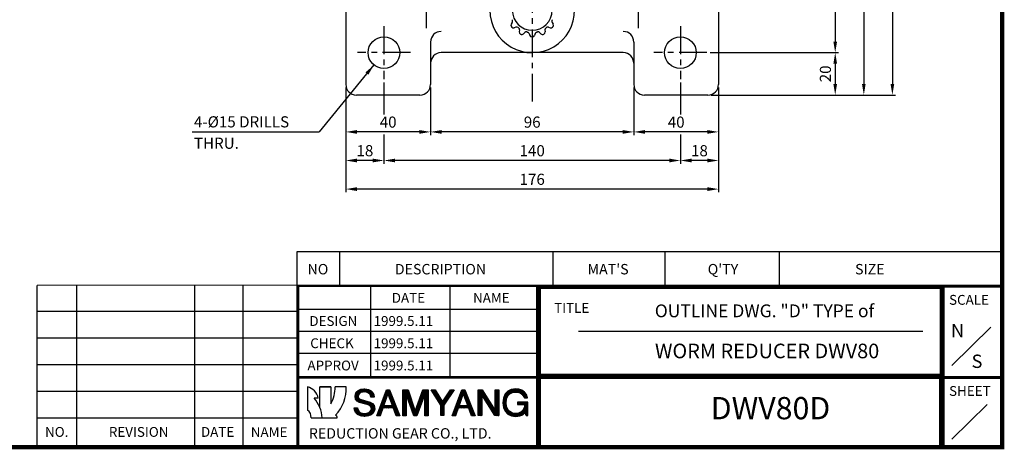
# Model space of a CAD drawing. Extents: x -1 to 377, y 0 to 268.
# Drawn here: x 155 to 377, y 0 to 97 of the extents above; entities that cross this region are included whole.
import ezdxf
from ezdxf.enums import TextEntityAlignment as Align

# ---------------------------------------------------------------- set-up
doc = ezdxf.new("R2010")
doc.units = 0
doc.header["$LTSCALE"] = 5
doc.header["$MEASUREMENT"] = 0
doc.linetypes.add('CENTER', pattern=[2, 1.25, -0.25, 0.25, -0.25])
doc.layers.get('0').update_dxf_attribs({"color": 3, "linetype": 'CONTINUOUS'})
for name, color, linetype in [('01', 1, 'CENTER'), ('2', 2, 'CONTINUOUS'), ('3', 3, 'CONTINUOUS'), ('5', 5, 'CONTINUOUS')]:
    doc.layers.add(name, color=color, linetype=linetype)
doc.styles.add('ROMANS', font='romans.shx')

# ---------------------------------------------------------------- blocks, each defined once
blk = doc.blocks.new('*X2')
at = {"color": 0}
for p, q in [((236.77, 23.58), (237.58, 24.39)), ((236.87, 23.86), (237.41, 24.39)), ((236.98, 24.14), (237.23, 24.39)), ((237.68, 24.31), (237.76, 24.39)), ((235.94, 21.33), (237.02, 22.41)), ((236.04, 21.61), (237.11, 22.68)), ((236.14, 21.89), (237.2, 22.95)), ((236.25, 22.17), (237.3, 23.22)), ((236.35, 22.45), (237.39, 23.49)), ((236.46, 22.73), (237.49, 23.77)), ((236.56, 23.01), (237.58, 24.04)), ((236.66, 23.3), (237.68, 24.31)), ((237.42, 23.52), (237.91, 24.01)), ((237.47, 23.39), (237.96, 23.88)), ((237.49, 23.77), (237.86, 24.13)), ((237.52, 23.26), (238.01, 23.75)), ((237.57, 23.14), (238.06, 23.63)), ((237.58, 24.04), (237.81, 24.26)), ((237.61, 23.01), (238.11, 23.5)), ((237.66, 22.88), (238.16, 23.37)), ((237.71, 22.75), (238.21, 23.25)), ((237.76, 22.62), (238.26, 23.12)), ((237.81, 22.49), (238.31, 22.99)), ((237.86, 22.36), (238.36, 22.87)), ((237.9, 22.24), (238.41, 22.74)), ((237.95, 22.11), (238.46, 22.61)), ((238, 21.98), (238.51, 22.48)), ((238.05, 21.85), (238.56, 22.36)), ((238.1, 21.72), (238.61, 22.23)), ((235, 18.8), (236.16, 19.97)), ((235.1, 19.08), (236.26, 20.24)), ((235.21, 19.36), (236.35, 20.51)), ((235.31, 19.64), (236.45, 20.78)), ((235.41, 19.92), (236.54, 21.05)), ((235.52, 20.2), (236.64, 21.32)), ((235.62, 20.49), (236.73, 21.59)), ((235.73, 20.77), (236.83, 21.87)), ((235.83, 21.05), (236.92, 22.14)), ((238.14, 21.59), (238.66, 22.1)), ((238.19, 21.46), (238.71, 21.98)), ((238.24, 21.34), (238.76, 21.85)), ((238.29, 21.21), (238.81, 21.72)), ((238.34, 21.08), (238.86, 21.6)), ((238.39, 20.95), (238.91, 21.47)), ((238.45, 20.83), (238.95, 21.34)), ((238.49, 20.7), (239, 21.22)), ((238.54, 20.57), (239.05, 21.09)), ((238.59, 20.44), (239.1, 20.96)), ((238.63, 20.31), (239.15, 20.84)), ((238.68, 20.18), (239.2, 20.71)), ((238.73, 20.05), (239.25, 20.58)), ((238.77, 19.92), (239.3, 20.45)), ((238.82, 19.79), (239.35, 20.33)), ((238.87, 19.66), (239.4, 20.2)), ((238.91, 19.53), (239.45, 20.07)), ((238.96, 19.4), (239.5, 19.95)), ((234.94, 18.56), (236.07, 19.7)), ((235.11, 18.56), (235.98, 19.42)), ((235.29, 18.56), (235.88, 19.15)), ((235.47, 18.56), (235.79, 18.88)), ((235.64, 18.56), (235.69, 18.61)), ((239.01, 19.27), (239.55, 19.82)), ((239.05, 19.14), (239.6, 19.69)), ((239.1, 19.01), (239.65, 19.57)), ((239.15, 18.88), (239.7, 19.44)), ((239.19, 18.75), (239.75, 19.31)), ((239.24, 18.62), (239.8, 19.19)), ((239.34, 18.55), (239.85, 19.06)), ((239.52, 18.55), (239.9, 18.93)), ((239.7, 18.55), (239.95, 18.81)), ((239.87, 18.55), (240, 18.68))]:
    blk.add_line(p, q, dxfattribs=at)
blk = doc.blocks.new('*X0')
at = {"color": 0}
for p, q in [((230.03, 22.85), (231.72, 24.54)), ((230.05, 23.04), (231.52, 24.52)), ((230.06, 22.7), (231.92, 24.57)), ((230.08, 23.25), (231.32, 24.49)), ((230.13, 23.48), (231.03, 24.38)), ((231.21, 23.67), (232.12, 24.59)), ((231.52, 23.8), (232.28, 24.57)), ((231.75, 23.86), (232.44, 24.55)), ((231.95, 23.88), (232.59, 24.53)), ((232.14, 23.89), (232.75, 24.51)), ((232.3, 23.88), (232.9, 24.48)), ((232.45, 23.86), (233.05, 24.45)), ((232.61, 23.83), (233.16, 24.39)), ((230.09, 22.55), (230.83, 23.3)), ((230.12, 22.4), (230.76, 23.04)), ((230.14, 22.25), (230.72, 22.83)), ((230.22, 22.15), (230.76, 22.7)), ((230.26, 23.78), (230.71, 24.23)), ((230.29, 22.05), (230.81, 22.56)), ((230.37, 21.95), (230.89, 22.47)), ((230.45, 21.85), (230.97, 22.38)), ((230.55, 21.78), (231.08, 22.31)), ((230.66, 21.71), (231.21, 22.26)), ((230.77, 21.64), (231.34, 22.21)), ((230.88, 21.58), (231.47, 22.17)), ((232.74, 23.79), (233.28, 24.33)), ((232.86, 23.73), (233.39, 24.27)), ((232.98, 23.68), (233.51, 24.21)), ((233.09, 23.61), (233.63, 24.15)), ((233.18, 23.52), (233.71, 24.05)), ((233.26, 23.43), (233.79, 23.96)), ((233.34, 23.33), (233.88, 23.87)), ((233.4, 23.21), (233.96, 23.77)), ((233.46, 23.1), (234.03, 23.66)), ((233.49, 22.95), (234.08, 23.54)), ((233.51, 22.79), (234.14, 23.42)), ((233.64, 22.74), (234.19, 23.3)), ((233.81, 22.74), (234.23, 23.16)), ((233.98, 22.73), (234.25, 23)), ((234.15, 22.73), (234.27, 22.84)), ((229.79, 20.31), (229.83, 20.35)), ((229.81, 20.15), (230.01, 20.35)), ((229.83, 19.99), (230.19, 20.35)), ((229.85, 19.84), (230.36, 20.35)), ((229.91, 19.72), (230.54, 20.35)), ((229.97, 19.6), (230.57, 20.21)), ((230.02, 19.48), (230.59, 20.05)), ((231, 21.52), (231.61, 22.13)), ((231.14, 21.48), (231.74, 22.09)), ((231.28, 21.44), (231.88, 22.05)), ((231.42, 21.41), (232.02, 22.01)), ((231.55, 21.37), (232.16, 21.97)), ((231.69, 21.33), (232.29, 21.93)), ((231.83, 21.29), (232.43, 21.89)), ((231.97, 21.25), (232.57, 21.85)), ((232.11, 21.21), (232.7, 21.81)), ((232.24, 21.17), (232.84, 21.77)), ((232.32, 18.42), (234.35, 20.45)), ((232.38, 21.13), (232.98, 21.73)), ((232.52, 21.1), (233.11, 21.69)), ((232.52, 18.44), (234.37, 20.3)), ((232.66, 21.06), (233.25, 21.65)), ((232.71, 18.46), (234.4, 20.15)), ((232.8, 21.02), (233.39, 21.61)), ((232.91, 18.48), (234.4, 19.97)), ((232.93, 20.98), (233.51, 21.55)), ((233.06, 20.93), (233.62, 21.49)), ((233.19, 20.88), (233.73, 21.42)), ((233.31, 20.82), (233.84, 21.36)), ((233.4, 20.74), (233.96, 21.29)), ((233.49, 20.65), (234.03, 21.19)), ((233.57, 20.55), (234.1, 21.08)), ((233.61, 20.42), (234.17, 20.98)), ((233.64, 20.27), (234.24, 20.87)), ((233.64, 19.91), (234.32, 20.6)), ((233.66, 20.12), (234.29, 20.75)), ((230.08, 19.36), (230.62, 19.9)), ((230.15, 19.26), (230.69, 19.8)), ((230.24, 19.17), (230.76, 19.69)), ((230.33, 19.08), (230.83, 19.58)), ((230.42, 18.99), (230.92, 19.5)), ((230.5, 18.9), (231.01, 19.41)), ((230.6, 18.82), (231.1, 19.32)), ((230.72, 18.76), (231.22, 19.26)), ((230.83, 18.7), (231.34, 19.21)), ((230.95, 18.64), (231.47, 19.16)), ((231.07, 18.58), (231.6, 19.11)), ((231.18, 18.52), (231.76, 19.09)), ((231.33, 18.49), (231.92, 19.08)), ((231.49, 18.47), (232.08, 19.06)), ((231.65, 18.45), (232.26, 19.07)), ((231.8, 18.43), (232.45, 19.08)), ((231.96, 18.41), (232.66, 19.12)), ((232.12, 18.39), (232.91, 19.18)), ((233.18, 18.57), (234.35, 19.75)), ((233.47, 18.69), (234.27, 19.49))]:
    blk.add_line(p, q, dxfattribs=at)
blk = doc.blocks.new('*X1')
at = {"color": 0}
for p, q in [((236.33, 20.31), (236.88, 20.86)), ((236.35, 20.51), (236.7, 20.86)), ((236.45, 20.78), (236.52, 20.86)), ((236.5, 20.31), (237.05, 20.86)), ((236.68, 20.31), (237.23, 20.86)), ((236.86, 20.31), (237.41, 20.86)), ((237.03, 20.31), (237.59, 20.86)), ((237.21, 20.31), (237.76, 20.86)), ((237.39, 20.31), (237.94, 20.86)), ((237.56, 20.31), (238.12, 20.86)), ((237.74, 20.31), (238.29, 20.86)), ((237.92, 20.31), (238.45, 20.83)), ((238.09, 20.31), (238.49, 20.7)), ((238.27, 20.31), (238.54, 20.57)), ((238.45, 20.31), (238.59, 20.44)), ((238.62, 20.31), (238.63, 20.31))]:
    blk.add_line(p, q, dxfattribs=at)
blk = doc.blocks.new('*X4')
at = {"color": 0}
for p, q in [((247.2, 24.29), (247.31, 24.4)), ((247.27, 24.18), (247.49, 24.4)), ((247.34, 24.07), (247.67, 24.4)), ((247.41, 23.96), (247.84, 24.4)), ((247.47, 23.85), (248, 24.38)), ((249.91, 22.04), (252.26, 24.4)), ((250.23, 22.54), (252.09, 24.4)), ((250.56, 23.04), (251.91, 24.4)), ((250.88, 23.55), (251.73, 24.4)), ((251.21, 24.05), (251.55, 24.4)), ((247.54, 23.74), (248.06, 24.27)), ((247.61, 23.63), (248.13, 24.16)), ((247.68, 23.52), (248.2, 24.04)), ((247.75, 23.42), (248.26, 23.93)), ((247.81, 23.31), (248.33, 23.82)), ((247.88, 23.2), (248.4, 23.71)), ((247.95, 23.09), (248.46, 23.6)), ((248.02, 22.98), (248.53, 23.49)), ((248.08, 22.87), (248.6, 23.38)), ((248.15, 22.76), (248.66, 23.27)), ((248.22, 22.65), (248.73, 23.16)), ((248.29, 22.54), (248.79, 23.05)), ((248.36, 22.44), (248.86, 22.94)), ((248.42, 22.33), (248.93, 22.83)), ((248.49, 22.22), (248.99, 22.72)), ((248.56, 22.11), (249.06, 22.61)), ((248.63, 22), (249.13, 22.5)), ((248.7, 21.89), (249.19, 22.39)), ((248.76, 21.78), (249.26, 22.28)), ((248.83, 21.67), (249.32, 22.17)), ((249.17, 21.13), (251.94, 23.9)), ((249.24, 21.02), (251.6, 23.39)), ((249.3, 20.9), (251.27, 22.88)), ((249.3, 20.72), (250.94, 22.37)), ((248.9, 21.56), (249.39, 22.06)), ((248.97, 21.45), (249.46, 21.95)), ((249.03, 21.35), (249.52, 21.84)), ((249.1, 21.24), (249.59, 21.72)), ((249.3, 20.55), (250.6, 21.86)), ((249.3, 20.37), (250.27, 21.35)), ((249.3, 20.19), (249.99, 20.89)), ((249.3, 20.02), (249.99, 20.71)), ((249.3, 19.84), (249.99, 20.53)), ((249.3, 19.66), (249.99, 20.36)), ((249.3, 19.49), (249.99, 20.18)), ((249.3, 19.31), (249.99, 20)), ((249.3, 19.13), (249.99, 19.83)), ((249.3, 18.96), (249.99, 19.65)), ((249.3, 18.78), (249.99, 19.47)), ((249.3, 18.6), (249.99, 19.3)), ((249.44, 18.57), (249.99, 19.12)), ((249.61, 18.57), (249.99, 18.94)), ((249.79, 18.57), (249.99, 18.77)), ((249.97, 18.57), (249.99, 18.59))]:
    blk.add_line(p, q, dxfattribs=at)
blk = doc.blocks.new('*X3')
at = {"color": 0}
for p, q in [((240.76, 23.68), (241.48, 24.4)), ((240.76, 23.86), (241.31, 24.4)), ((240.76, 24.03), (241.13, 24.4)), ((240.76, 24.21), (240.95, 24.4)), ((240.76, 24.39), (240.78, 24.4)), ((241.52, 24.08), (241.84, 24.4)), ((241.52, 24.26), (241.66, 24.4)), ((245.03, 23.71), (245.69, 24.37)), ((245.13, 23.98), (245.54, 24.39)), ((245.23, 24.26), (245.36, 24.39)), ((245.69, 23.66), (246.42, 24.39)), ((245.69, 23.84), (246.24, 24.39)), ((245.69, 24.01), (246.07, 24.39)), ((245.69, 24.19), (245.89, 24.39)), ((245.69, 24.37), (245.71, 24.39)), ((240.76, 23.5), (241.52, 24.26)), ((240.76, 23.33), (241.52, 24.08)), ((240.76, 23.15), (241.52, 23.9)), ((240.76, 22.97), (241.52, 23.73)), ((240.76, 22.8), (241.52, 23.55)), ((240.76, 22.62), (241.52, 23.37)), ((240.76, 22.44), (241.52, 23.2)), ((240.76, 22.27), (241.52, 23.02)), ((240.76, 22.09), (241.52, 22.84)), ((240.76, 21.91), (241.52, 22.67)), ((240.76, 21.74), (241.52, 22.49)), ((240.76, 21.56), (241.52, 22.31)), ((241.52, 23.9), (241.95, 24.34)), ((241.52, 23.73), (242, 24.21)), ((241.52, 23.55), (242.04, 24.07)), ((241.52, 23.38), (242.08, 23.94)), ((241.57, 23.25), (242.13, 23.81)), ((241.61, 23.12), (242.17, 23.68)), ((241.66, 22.98), (242.22, 23.54)), ((241.7, 22.85), (242.26, 23.41)), ((241.75, 22.72), (242.3, 23.28)), ((241.79, 22.59), (242.35, 23.15)), ((241.84, 22.46), (242.39, 23.01)), ((241.88, 22.33), (242.44, 22.88)), ((241.93, 22.2), (242.48, 22.75)), ((241.98, 22.07), (242.52, 22.61)), ((242.02, 21.93), (242.57, 22.48)), ((242.07, 21.8), (242.61, 22.35)), ((242.11, 21.67), (242.66, 22.22)), ((244.15, 21.23), (245.31, 22.39)), ((244.24, 21.51), (245.41, 22.67)), ((244.34, 21.78), (245.51, 22.95)), ((244.44, 22.06), (245.62, 23.23)), ((244.54, 22.33), (245.69, 23.48)), ((244.64, 22.61), (245.69, 23.66)), ((244.74, 22.88), (245.69, 23.84)), ((244.83, 23.16), (245.69, 24.01)), ((244.93, 23.43), (245.69, 24.19)), ((245.69, 23.48), (246.46, 24.25)), ((245.69, 23.31), (246.46, 24.07)), ((245.69, 23.13), (246.46, 23.9)), ((245.69, 22.95), (246.46, 23.72)), ((245.69, 22.78), (246.46, 23.54)), ((245.69, 22.6), (246.46, 23.36)), ((245.69, 22.42), (246.46, 23.19)), ((245.69, 22.25), (246.46, 23.01)), ((245.69, 22.07), (246.46, 22.83)), ((245.69, 21.89), (246.46, 22.66)), ((245.69, 21.72), (246.46, 22.48)), ((245.69, 21.54), (246.46, 22.3)), ((240.76, 21.38), (241.52, 22.14)), ((240.76, 21.21), (241.52, 21.96)), ((240.76, 21.03), (241.52, 21.78)), ((240.76, 20.85), (241.52, 21.61)), ((240.76, 20.68), (241.52, 21.43)), ((240.76, 20.5), (241.52, 21.25)), ((240.76, 20.32), (241.52, 21.08)), ((240.76, 20.14), (241.52, 20.9)), ((240.76, 19.97), (241.52, 20.72)), ((240.76, 19.79), (241.52, 20.55)), ((240.76, 19.61), (241.52, 20.37)), ((240.76, 19.44), (241.52, 20.19)), ((240.76, 19.26), (241.52, 20.01)), ((242.16, 21.54), (242.7, 22.08)), ((242.2, 21.41), (242.74, 21.95)), ((242.25, 21.28), (242.79, 21.82)), ((242.29, 21.15), (242.83, 21.68)), ((242.34, 21.02), (242.88, 21.55)), ((242.39, 20.88), (242.92, 21.42)), ((242.43, 20.75), (242.96, 21.29)), ((242.48, 20.62), (243.01, 21.15)), ((242.52, 20.49), (243.05, 21.02)), ((242.57, 20.36), (243.1, 20.89)), ((242.61, 20.23), (243.14, 20.75)), ((242.66, 20.1), (243.18, 20.62)), ((242.71, 19.97), (243.23, 20.49)), ((242.75, 19.84), (243.27, 20.36)), ((242.8, 19.7), (243.32, 20.22)), ((242.84, 19.57), (243.36, 20.09)), ((242.89, 19.44), (243.4, 19.96)), ((243.07, 18.92), (244.58, 20.43)), ((243.12, 18.79), (244.48, 20.15)), ((243.56, 19.58), (244.68, 20.71)), ((243.65, 19.86), (244.79, 20.99)), ((243.75, 20.13), (244.89, 21.27)), ((243.85, 20.41), (245, 21.55)), ((243.95, 20.68), (245.1, 21.83)), ((244.05, 20.96), (245.2, 22.11)), ((245.69, 21.36), (246.46, 22.13)), ((245.69, 21.19), (246.46, 21.95)), ((245.69, 21.01), (246.46, 21.77)), ((245.69, 20.83), (246.46, 21.6)), ((245.69, 20.66), (246.46, 21.42)), ((245.69, 20.48), (246.46, 21.24)), ((245.69, 20.3), (246.46, 21.07)), ((245.69, 20.12), (246.46, 20.89)), ((245.69, 19.95), (246.46, 20.71)), ((245.69, 19.77), (246.46, 20.54)), ((245.69, 19.59), (246.46, 20.36)), ((245.69, 19.42), (246.46, 20.18)), ((245.69, 19.24), (246.46, 20.01)), ((240.76, 19.08), (241.52, 19.84)), ((240.76, 18.91), (241.52, 19.66)), ((240.76, 18.73), (241.52, 19.48)), ((240.77, 18.56), (241.52, 19.31)), ((240.95, 18.56), (241.52, 19.13)), ((241.12, 18.56), (241.52, 18.95)), ((241.3, 18.56), (241.52, 18.78)), ((241.48, 18.56), (241.52, 18.6)), ((242.93, 19.31), (243.45, 19.83)), ((242.98, 19.18), (243.49, 19.69)), ((243.02, 19.05), (243.54, 19.56)), ((243.16, 18.65), (244.37, 19.87)), ((243.24, 18.56), (244.27, 19.59)), ((243.42, 18.56), (244.17, 19.31)), ((243.6, 18.56), (244.06, 19.03)), ((243.78, 18.56), (243.96, 18.75)), ((245.69, 19.06), (246.46, 19.83)), ((245.69, 18.89), (246.46, 19.65)), ((245.69, 18.71), (246.46, 19.48)), ((245.72, 18.56), (246.46, 19.3)), ((245.9, 18.56), (246.46, 19.12)), ((246.07, 18.56), (246.46, 18.95)), ((246.25, 18.56), (246.46, 18.77)), ((246.43, 18.56), (246.46, 18.59))]:
    blk.add_line(p, q, dxfattribs=at)
blk = doc.blocks.new('*X6')
at = {"color": 0}
for p, q in [((263.93, 22.1), (266.38, 24.55)), ((263.95, 22.3), (266.18, 24.52)), ((263.97, 22.5), (265.97, 24.49)), ((264.09, 22.79), (265.77, 24.47)), ((265.6, 23.59), (266.59, 24.58)), ((265.95, 23.76), (266.77, 24.58)), ((266.18, 23.82), (266.92, 24.56)), ((266.38, 23.84), (267.08, 24.54)), ((266.58, 23.87), (267.23, 24.52)), ((266.77, 23.88), (267.39, 24.5)), ((266.93, 23.86), (267.53, 24.47)), ((267.09, 23.84), (267.67, 24.42)), ((267.24, 23.82), (267.8, 24.38)), ((263.85, 21.49), (264.68, 22.32)), ((263.88, 21.69), (264.8, 22.61)), ((263.9, 21.89), (264.92, 22.91)), ((264.22, 23.1), (265.44, 24.31)), ((264.36, 23.41), (265.09, 24.14)), ((267.38, 23.78), (267.93, 24.33)), ((267.51, 23.74), (268.06, 24.29)), ((267.65, 23.7), (268.18, 24.22)), ((267.77, 23.65), (268.28, 24.15)), ((267.88, 23.57), (268.38, 24.08)), ((267.99, 23.5), (268.49, 24)), ((268.09, 23.43), (268.59, 23.93)), ((268.18, 23.35), (268.69, 23.86)), ((268.26, 23.25), (268.77, 23.76)), ((268.34, 23.15), (268.85, 23.66)), ((268.42, 23.06), (268.93, 23.56)), ((268.49, 22.95), (269, 23.46)), ((268.55, 22.83), (269.08, 23.36)), ((268.61, 22.72), (269.14, 23.25)), ((268.67, 22.6), (269.2, 23.12)), ((268.84, 22.59), (269.25, 23)), ((269.02, 22.59), (269.3, 22.87)), ((269.19, 22.59), (269.35, 22.74)), ((269.37, 22.59), (269.4, 22.62)), ((263.86, 21.32), (264.65, 22.12)), ((263.88, 21.17), (264.63, 21.91)), ((263.9, 21.01), (264.6, 21.71)), ((263.92, 20.86), (264.57, 21.51)), ((263.94, 20.7), (264.58, 21.34)), ((263.96, 20.54), (264.6, 21.18)), ((263.99, 20.39), (264.62, 21.02)), ((264.05, 20.27), (264.64, 20.86)), ((264.1, 20.15), (264.66, 20.7)), ((264.15, 20.03), (264.7, 20.57)), ((264.21, 19.9), (264.75, 20.44)), ((264.26, 19.78), (264.8, 20.32)), ((264.32, 19.66), (264.85, 20.19)), ((264.37, 19.54), (264.9, 20.06)), ((264.46, 19.45), (264.96, 19.94)), ((267.13, 21.59), (267.16, 21.62)), ((267.13, 21.41), (267.34, 21.62)), ((267.13, 21.24), (267.51, 21.62)), ((267.13, 21.06), (267.69, 21.62)), ((267.15, 18.42), (269.49, 20.77)), ((267.31, 21.06), (267.87, 21.62)), ((267.36, 18.46), (269.49, 20.59)), ((267.48, 21.06), (268.04, 21.62)), ((267.59, 18.51), (269.49, 20.42)), ((267.66, 21.06), (268.22, 21.62)), ((267.84, 21.06), (268.4, 21.62)), ((267.85, 18.6), (269.49, 20.24)), ((268.01, 21.06), (268.57, 21.62)), ((268.16, 18.73), (269.49, 20.06)), ((268.19, 21.06), (268.75, 21.62)), ((268.37, 21.06), (268.93, 21.62)), ((268.37, 19.83), (269.49, 20.95)), ((268.54, 21.06), (269.1, 21.62)), ((268.59, 20.22), (269.49, 21.12)), ((268.69, 20.49), (269.49, 21.3)), ((268.72, 21.06), (269.28, 21.62)), ((268.73, 20.71), (269.49, 21.48)), ((268.77, 20.93), (269.46, 21.62)), ((264.54, 19.35), (265.04, 19.85)), ((264.63, 19.26), (265.13, 19.76)), ((264.71, 19.17), (265.21, 19.67)), ((264.8, 19.08), (265.3, 19.58)), ((264.88, 18.99), (265.38, 19.49)), ((264.97, 18.9), (265.49, 19.42)), ((265.09, 18.84), (265.61, 19.36)), ((265.21, 18.78), (265.72, 19.29)), ((265.33, 18.72), (265.84, 19.23)), ((265.45, 18.67), (265.95, 19.17)), ((265.56, 18.61), (266.09, 19.13)), ((265.68, 18.55), (266.25, 19.11)), ((265.81, 18.5), (266.4, 19.09)), ((265.97, 18.48), (266.56, 19.07)), ((266.13, 18.46), (266.72, 19.05)), ((266.28, 18.44), (266.92, 19.08)), ((266.44, 18.42), (267.12, 19.11)), ((266.6, 18.4), (267.33, 19.13)), ((266.76, 18.39), (267.63, 19.26)), ((266.95, 18.41), (268.11, 19.56)), ((268.8, 19.19), (269.49, 19.88)), ((268.85, 19.07), (269.49, 19.71)), ((268.91, 18.95), (269.49, 19.53)), ((268.97, 18.83), (269.49, 19.35)), ((269.02, 18.71), (269.49, 19.18)), ((269.08, 18.58), (269.49, 19)), ((269.24, 18.58), (269.49, 18.82)), ((269.42, 18.58), (269.49, 18.65))]:
    blk.add_line(p, q, dxfattribs=at)
blk = doc.blocks.new('*X5')
at = {"color": 0}
for p, q in [((258.31, 23.73), (258.98, 24.4)), ((258.31, 23.91), (258.8, 24.4)), ((258.31, 24.08), (258.63, 24.4)), ((258.31, 24.26), (258.45, 24.4)), ((259.08, 24.32), (259.16, 24.4)), ((262.13, 23.66), (262.87, 24.4)), ((262.13, 23.84), (262.69, 24.4)), ((262.13, 24.02), (262.52, 24.4)), ((262.13, 24.19), (262.34, 24.4)), ((262.13, 24.37), (262.16, 24.4)), ((258.31, 23.55), (259.08, 24.32)), ((258.31, 23.38), (259.08, 24.15)), ((258.31, 23.2), (259.08, 23.97)), ((258.31, 23.02), (259.08, 23.79)), ((258.31, 22.85), (259.08, 23.62)), ((258.31, 22.67), (259.08, 23.44)), ((258.31, 22.49), (259.08, 23.26)), ((258.31, 22.32), (259.08, 23.08)), ((258.31, 22.14), (259.08, 22.91)), ((258.31, 21.96), (259.08, 22.73)), ((258.31, 21.79), (259.08, 22.55)), ((258.31, 21.61), (259.08, 22.38)), ((258.31, 21.43), (259.08, 22.2)), ((259.08, 24.15), (259.26, 24.33)), ((259.08, 23.97), (259.33, 24.22)), ((259.08, 23.79), (259.4, 24.11)), ((259.08, 23.62), (259.47, 24)), ((259.08, 23.44), (259.54, 23.89)), ((259.08, 23.26), (259.61, 23.79)), ((259.13, 23.13), (259.67, 23.68)), ((259.2, 23.02), (259.74, 23.57)), ((259.27, 22.92), (259.81, 23.46)), ((259.33, 22.81), (259.88, 23.35)), ((259.4, 22.7), (259.95, 23.24)), ((259.47, 22.59), (260.01, 23.13)), ((259.54, 22.48), (260.08, 23.02)), ((259.61, 22.37), (260.15, 22.92)), ((259.68, 22.26), (260.22, 22.81)), ((259.74, 22.16), (260.29, 22.7)), ((259.81, 22.05), (260.36, 22.59)), ((259.88, 21.94), (260.42, 22.48)), ((259.95, 21.83), (260.49, 22.37)), ((260.02, 21.72), (260.56, 22.26)), ((260.09, 21.61), (260.63, 22.16)), ((262.13, 23.49), (262.9, 24.25)), ((262.13, 23.31), (262.9, 24.08)), ((262.13, 23.13), (262.9, 23.9)), ((262.13, 22.96), (262.9, 23.72)), ((262.13, 22.78), (262.9, 23.55)), ((262.13, 22.6), (262.9, 23.37)), ((262.13, 22.42), (262.9, 23.19)), ((262.13, 22.25), (262.9, 23.02)), ((262.13, 22.07), (262.9, 22.84)), ((262.13, 21.89), (262.9, 22.66)), ((262.13, 21.72), (262.9, 22.49)), ((262.13, 21.54), (262.9, 22.31)), ((258.31, 21.26), (259.08, 22.02)), ((258.31, 21.08), (259.08, 21.85)), ((258.31, 20.9), (259.08, 21.67)), ((258.31, 20.73), (259.08, 21.49)), ((258.31, 20.55), (259.08, 21.32)), ((258.31, 20.37), (259.08, 21.14)), ((258.31, 20.2), (259.08, 20.96)), ((258.31, 20.02), (259.08, 20.79)), ((258.31, 19.84), (259.08, 20.61)), ((258.31, 19.67), (259.08, 20.43)), ((258.31, 19.49), (259.08, 20.26)), ((258.31, 19.31), (259.08, 20.08)), ((260.15, 21.5), (260.7, 22.05)), ((260.22, 21.4), (260.76, 21.94)), ((260.29, 21.29), (260.83, 21.83)), ((260.36, 21.18), (260.9, 21.72)), ((260.43, 21.07), (260.97, 21.61)), ((260.49, 20.96), (261.04, 21.5)), ((260.56, 20.85), (261.1, 21.4)), ((260.63, 20.75), (261.17, 21.29)), ((260.7, 20.64), (261.24, 21.18)), ((260.77, 20.53), (261.31, 21.07)), ((260.84, 20.42), (261.38, 20.96)), ((260.9, 20.31), (261.45, 20.85)), ((260.97, 20.2), (261.51, 20.74)), ((261.04, 20.09), (261.58, 20.64)), ((261.11, 19.99), (261.65, 20.53)), ((261.18, 19.88), (261.72, 20.42)), ((261.25, 19.77), (261.79, 20.31)), ((261.31, 19.66), (261.85, 20.2)), ((261.38, 19.55), (261.92, 20.09)), ((261.45, 19.44), (261.99, 19.98)), ((262.13, 21.36), (262.9, 22.13)), ((262.13, 21.19), (262.9, 21.96)), ((262.13, 21.01), (262.9, 21.78)), ((262.13, 20.83), (262.9, 21.6)), ((262.13, 20.66), (262.9, 21.42)), ((262.13, 20.48), (262.9, 21.25)), ((262.13, 20.3), (262.9, 21.07)), ((262.13, 20.13), (262.9, 20.89)), ((262.13, 19.95), (262.9, 20.72)), ((262.13, 19.77), (262.9, 20.54)), ((262.13, 19.6), (262.9, 20.36)), ((262.13, 19.42), (262.9, 20.19)), ((262.13, 19.24), (262.9, 20.01)), ((258.31, 19.13), (259.08, 19.9)), ((258.31, 18.96), (259.08, 19.73)), ((258.31, 18.78), (259.08, 19.55)), ((258.31, 18.6), (259.08, 19.37)), ((258.45, 18.57), (259.08, 19.2)), ((258.63, 18.57), (259.08, 19.02)), ((258.81, 18.57), (259.08, 18.84)), ((258.98, 18.57), (259.08, 18.67)), ((261.52, 19.33), (262.06, 19.87)), ((261.59, 19.23), (262.13, 19.77)), ((261.66, 19.12), (262.13, 19.6)), ((261.72, 19.01), (262.13, 19.42)), ((261.79, 18.9), (262.13, 19.24)), ((261.86, 18.79), (262.13, 19.07)), ((261.93, 18.68), (262.13, 18.89)), ((262, 18.58), (262.13, 18.71)), ((262.13, 19.07), (262.9, 19.83)), ((262.13, 18.89), (262.9, 19.66)), ((262.13, 18.71), (262.9, 19.48)), ((262.16, 18.57), (262.9, 19.3)), ((262.34, 18.57), (262.9, 19.13)), ((262.52, 18.57), (262.9, 18.95)), ((262.69, 18.57), (262.9, 18.77)), ((262.87, 18.57), (262.9, 18.6))]:
    blk.add_line(p, q, dxfattribs=at)

msp = doc.modelspace()

# ---------------------------------------------------------------- linework, layer by layer
at = {"color": 2}
for p, q in [((351.33, 229.52), (351.33, 82.14)), ((338.48, 148.56), (338.48, 91.66)), ((344.91, 148.56), (344.91, 82.14)), ((310.34, 89.16), (339.19, 89.16)), ((338.48, 86.66), (338.48, 82.14)), ((237, 82.49), (237, 75.27)), ((303.67, 82.49), (303.67, 75.27)), ((228.43, 81.3), (228.43, 70.63)), ((247.48, 81.3), (247.48, 70.63)), ((293.19, 81.3), (293.19, 70.63)), ((312.24, 81.3), (312.24, 70.63)), ((310.57, 79.64), (339.19, 79.64)), ((339.19, 79.64), (345.62, 79.64)), ((345.62, 79.64), (352.05, 79.64)), ((244.98, 71.35), (230.93, 71.35)), ((290.69, 71.35), (249.98, 71.35)), ((309.74, 71.35), (295.69, 71.35)), ((228.43, 70.63), (228.43, 57.78)), ((237, 70.75), (237, 64.2)), ((303.67, 70.75), (303.67, 64.2)), ((312.24, 70.63), (312.24, 57.78)), ((234.5, 64.92), (230.93, 64.92)), ((301.17, 64.92), (239.5, 64.92)), ((309.74, 64.92), (306.17, 64.92)), ((309.74, 58.49), (230.93, 58.49))]:
    msp.add_line(p, q, dxfattribs=at)
for p, q in [((312.24, 188.21), (312.24, 82.02)), ((228.43, 109.64), (228.43, 82.02)), ((265.86, 95.93), (265.63, 95.56)), ((274.81, 95.93), (275.04, 95.56)), ((266.69, 94.89), (266.28, 94.74)), ((267.49, 94.26), (267.43, 93.82)), ((268.68, 93.68), (268.37, 93.37)), ((269.67, 93.45), (269.81, 93.04)), ((271, 93.45), (270.86, 93.04)), ((271.99, 93.68), (272.3, 93.37)), ((273.18, 94.26), (273.24, 93.82)), ((273.98, 94.89), (274.39, 94.74)), ((247.48, 91.54), (247.48, 82.02)), ((293.19, 91.54), (293.19, 82.02)), ((290.81, 89.16), (249.86, 89.16)), ((245.1, 79.64), (230.81, 79.64)), ((309.86, 79.64), (295.57, 79.64))]:
    msp.add_line(p, q)
for centre in [(237, 89.16), (303.67, 89.16)]:
    msp.add_circle(centre, 3.57)
for centre, radius, start, end in [((270.34, 98.68), 4.48, 90, 270), ((270.34, 98.68), 4.48, 270, 90), ((270.34, 98.68), 9.52, 180, 0.7052), ((266.03, 95.3), 0.476, 146.9923, 217.8246), ((270.34, 98.65), 4.98, 204.6278, 206.8008), ((265.47, 96.19), 0.476, 326.9923, 26.8008), ((275.21, 96.19), 0.476, 153.1992, 213.0077), ((270.34, 98.65), 4.98, 333.1992, 335.3722), ((274.65, 95.3), 0.476, 322.1754, 33.0077), ((249.86, 91.54), 2.38, 90, 180), ((270.34, 98.65), 5.93, 217.8246, 219.3183), ((266.11, 95.19), 0.476, 219.3183, 290.1505), ((266.85, 94.45), 0.476, 50.3421, 110.1505), ((270.34, 98.65), 4.98, 230.3421, 232.5151), ((267.02, 94.32), 0.476, 352.7066, 52.5151), ((267.9, 93.76), 0.476, 172.7066, 243.5389), ((270.34, 98.65), 5.93, 243.5389, 245.0326), ((268.03, 93.7), 0.476, 245.0326, 315.8648), ((269.02, 93.35), 0.476, 76.0563, 135.8648), ((270.34, 98.65), 4.98, 256.0563, 258.2294), ((269.22, 93.3), 0.476, 18.4209, 78.2294), ((270.26, 93.19), 0.476, 198.4209, 269.2532), ((270.41, 93.19), 0.476, 270.7468, 341.5791), ((271.45, 93.3), 0.476, 101.7706, 161.5791), ((270.34, 98.65), 4.98, 281.7706, 283.9437), ((271.65, 93.35), 0.476, 44.1352, 103.9437), ((272.64, 93.7), 0.476, 224.1352, 294.9674), ((270.34, 98.65), 5.93, 294.9674, 296.4611), ((272.77, 93.76), 0.476, 296.4611, 7.2934), ((273.66, 94.32), 0.476, 127.4849, 187.2934), ((270.34, 98.65), 4.98, 307.4849, 309.6579), ((273.82, 94.45), 0.476, 69.8495, 129.6579), ((274.56, 95.19), 0.476, 249.8495, 320.6817), ((270.34, 98.65), 5.93, 320.6817, 322.1754), ((290.81, 91.54), 2.38, 0, 90), ((270.34, 98.65), 5.93, 269.2532, 270), ((270.34, 98.65), 5.93, 270, 270.7468), ((249.86, 86.78), 2.38, 90, 180), ((290.81, 86.78), 2.38, 0, 90), ((230.81, 82.02), 2.38, 180, 270), ((245.1, 82.02), 2.38, 270, 0), ((295.57, 82.02), 2.38, 180, 270), ((309.86, 82.02), 2.38, 270, 0)]:
    msp.add_arc(centre, radius, start, end)
for points in [[(338.89, 91.66), (338.06, 91.66), (338.48, 89.16)], [(338.89, 86.66), (338.06, 86.66), (338.48, 89.16)], [(233.49, 84.19), (232.84, 84.72), (234.74, 86.39)], [(338.89, 82.14), (338.06, 82.14), (338.48, 79.64)], [(345.32, 82.14), (344.49, 82.14), (344.91, 79.64)], [(351.75, 82.14), (350.92, 82.14), (351.33, 79.64)], [(230.93, 71.76), (230.93, 70.93), (228.43, 71.35)], [(244.98, 71.76), (244.98, 70.93), (247.48, 71.35)], [(249.98, 71.76), (249.98, 70.93), (247.48, 71.35)], [(290.69, 71.76), (290.69, 70.93), (293.19, 71.35)], [(295.69, 71.76), (295.69, 70.93), (293.19, 71.35)], [(309.74, 71.76), (309.74, 70.93), (312.24, 71.35)], [(230.93, 65.34), (230.93, 64.5), (228.43, 64.92)], [(234.5, 65.34), (234.5, 64.5), (237, 64.92)], [(239.5, 65.34), (239.5, 64.5), (237, 64.92)], [(301.17, 65.34), (301.17, 64.5), (303.67, 64.92)], [(306.17, 65.34), (306.17, 64.5), (303.67, 64.92)], [(309.74, 65.34), (309.74, 64.5), (312.24, 64.92)], [(230.93, 58.91), (230.93, 58.07), (228.43, 58.49)], [(309.74, 58.91), (309.74, 58.07), (312.24, 58.49)]]:
    msp.add_solid(points, dxfattribs=at)
at = {"layer": '01'}
for p, q in [((270.34, 234.4), (270.34, 77.26)), ((246.53, 120.8), (246.53, 94.65)), ((294.15, 120.8), (294.15, 94.65)), ((237, 95.11), (237, 83.21)), ((303.67, 95.11), (303.67, 83.21)), ((242.95, 89.16), (231.05, 89.16)), ((309.62, 89.16), (297.72, 89.16))]:
    msp.add_line(p, q, dxfattribs=at)
at = {"layer": '2'}
for p in [(234.74, 86.39), (193.89, 71.35)]:
    msp.add_line(p, (222.47, 71.35), dxfattribs=at)
at = {"layer": '3', "color": 2}
for p, q in [((217.5, 37), (217.5, 44.5)), ((227.06, 37), (227.06, 44.5)), ((275.06, 37), (275.06, 44.5)), ((300.21, 37), (300.21, 44.5)), ((325.98, 37), (325.98, 44.5))]:
    msp.add_line(p, q, dxfattribs=at)
at = {"layer": '3', "color": 1}
for p, q in [((158.96, 36.8), (158.96, 1)), ((217.5, 31), (159.06, 31)), ((373.44, 27.43), (364.71, 18.85)), ((217.5, 25), (159.06, 25)), ((271.35, 26.5), (218, 26.5)), ((271.35, 21.5), (218, 21.5)), ((217.5, 19), (159.06, 19)), ((271.35, 16.25), (217.5, 16.25)), ((271.35, 16), (217.5, 16)), ((363, 16.25), (375.5, 16.25)), ((363, 16), (375.5, 16)), ((217.5, 13), (159.06, 13)), ((372.62, 10.05), (364.71, 2.27)), ((217.5, 7), (159.06, 7))]:
    msp.add_line(p, q, dxfattribs=at)
at = {"layer": '3', "color": 4}
msp.add_line((280.78, 26.52), (358.2, 26.52), dxfattribs=at)
at = {"layer": '3', "color": 5}
for p, q in [((219.81, 14.03), (219.81, 8.81)), ((222.58, 14.03), (225.06, 14.03)), ((225.06, 14.03), (222.58, 14.03)), ((222.58, 9.43), (222.58, 14.03)), ((225.06, 14.03), (225.06, 10.21)), ((228.52, 14.03), (226.01, 14.03)), ((231.21, 13.24), (231.79, 13.49)), ((231.79, 13.49), (232.62, 13.59)), ((232.62, 13.59), (233.51, 13.47)), ((233.51, 13.47), (234.12, 13.15)), ((235.41, 7.56), (237.57, 13.39)), ((238.21, 13.39), (236.17, 7.56)), ((237.57, 13.39), (238.26, 13.39)), ((238.26, 13.39), (240.55, 7.55)), ((241.26, 7.56), (241.26, 13.4)), ((241.26, 13.4), (242.43, 13.4)), ((242.02, 13.4), (242.02, 7.56)), ((242.43, 13.4), (244.04, 8.54)), ((244.04, 8.54), (245.78, 13.39)), ((245.78, 13.39), (246.96, 13.39)), ((246.19, 7.56), (246.19, 13.39)), ((246.96, 13.39), (246.96, 7.56)), ((249.8, 9.92), (247.63, 13.4)), ((247.63, 13.4), (248.49, 13.4)), ((248.49, 13.4), (250.14, 10.64)), ((250.14, 10.64), (251.93, 13.4)), ((252.77, 13.4), (250.49, 9.92)), ((251.93, 13.4), (252.77, 13.4)), ((252.35, 7.56), (254.51, 13.39)), ((252.35, 7.56), (254.51, 13.39)), ((255.15, 13.39), (253.11, 7.56)), ((254.51, 13.39), (255.2, 13.39)), ((254.51, 13.39), (255.2, 13.39)), ((255.2, 13.39), (257.49, 7.55)), ((255.2, 13.39), (257.49, 7.55)), ((258.21, 7.57), (258.21, 13.4)), ((258.21, 13.4), (259.12, 13.4)), ((258.98, 13.4), (258.98, 7.57)), ((259.12, 13.4), (262.03, 8.75)), ((262.03, 7.57), (262.03, 13.4)), ((262.03, 13.4), (262.8, 13.4)), ((262.8, 13.4), (262.8, 7.57)), ((265.64, 13.46), (264.86, 13.08)), ((266.58, 13.59), (265.64, 13.46)), ((267.36, 13.49), (266.58, 13.59)), ((268.01, 13.27), (267.36, 13.49)), ((222.23, 11.51), (221.31, 11.51)), ((230.52, 11.9), (230.6, 12.41)), ((230.64, 11.26), (230.52, 11.9)), ((230.6, 12.41), (230.78, 12.83)), ((230.96, 10.83), (230.64, 11.26)), ((230.78, 12.83), (231.21, 13.24)), ((231.31, 12.27), (231.21, 11.85)), ((231.21, 11.85), (231.31, 11.55)), ((231.53, 12.56), (231.31, 12.27)), ((231.31, 11.55), (231.52, 11.33)), ((231.52, 11.33), (231.87, 11.2)), ((231.83, 12.75), (231.53, 12.56)), ((232.17, 12.85), (231.83, 12.75)), ((231.87, 11.2), (233.93, 10.6)), ((232.55, 12.89), (232.17, 12.85)), ((232.68, 12.89), (232.55, 12.89)), ((233.18, 12.82), (232.68, 12.89)), ((233.56, 12.64), (233.18, 12.82)), ((233.82, 12.37), (233.56, 12.64)), ((233.97, 12.09), (233.82, 12.37)), ((234.02, 11.75), (233.97, 12.09)), ((234.78, 11.73), (234.02, 11.75)), ((234.12, 13.15), (234.5, 12.74)), ((234.5, 12.74), (234.72, 12.24)), ((234.72, 12.24), (234.78, 11.73)), ((238.92, 9.86), (237.91, 12.56)), ((243.69, 7.56), (242.02, 12.39)), ((246.19, 12.43), (244.39, 7.56)), ((254.85, 12.56), (253.9, 9.86)), ((255.86, 9.86), (254.85, 12.56)), ((255.86, 9.86), (254.85, 12.56)), ((261.9, 7.57), (258.98, 12.21)), ((263.88, 11.53), (263.75, 10.44)), ((264.27, 12.44), (263.88, 11.53)), ((264.86, 13.08), (264.27, 12.44)), ((264.47, 10.46), (264.58, 11.33)), ((264.58, 11.33), (264.85, 11.99)), ((264.85, 11.99), (265.31, 12.5)), ((265.31, 12.5), (265.92, 12.8)), ((265.92, 12.8), (266.61, 12.88)), ((266.61, 12.88), (267.13, 12.83)), ((267.13, 12.83), (267.64, 12.67)), ((267.64, 12.67), (268.04, 12.4)), ((268.6, 12.84), (268.01, 13.27)), ((268.04, 12.4), (268.34, 12.03)), ((268.34, 12.03), (268.58, 11.59)), ((268.58, 11.59), (269.31, 11.59)), ((269.02, 12.31), (268.6, 12.84)), ((269.31, 11.59), (269.02, 12.31)), ((230.28, 9.35), (231.05, 9.35)), ((230.35, 8.85), (230.28, 9.35)), ((231.44, 10.54), (230.96, 10.83)), ((231.05, 9.35), (231.1, 8.93)), ((231.1, 8.93), (231.32, 8.6)), ((233.5, 9.96), (231.44, 10.54)), ((233.85, 9.8), (233.5, 9.96)), ((234.09, 9.52), (233.85, 9.8)), ((233.93, 10.6), (234.46, 10.29)), ((234.17, 9.07), (234.09, 9.52)), ((234.09, 8.69), (234.17, 9.07)), ((234.46, 10.29), (234.78, 9.81)), ((234.78, 9.81), (234.92, 9.05)), ((234.92, 9.05), (234.82, 8.59)), ((239.13, 9.31), (236.78, 9.31)), ((236.97, 9.86), (238.94, 9.86)), ((239.77, 7.55), (238.94, 9.86)), ((249.8, 7.57), (249.8, 9.92)), ((250.49, 9.92), (250.49, 7.57)), ((253.72, 9.31), (253.11, 7.56)), ((256.07, 9.31), (253.72, 9.31)), ((256.07, 9.31), (253.72, 9.31)), ((253.9, 9.86), (255.86, 9.86)), ((253.91, 9.86), (255.88, 9.86)), ((256.7, 7.55), (255.88, 9.86)), ((256.7, 7.55), (256.07, 9.31)), ((263.75, 10.44), (263.88, 9.43)), ((263.88, 9.43), (264.26, 8.55)), ((264.56, 9.65), (264.47, 10.46)), ((264.84, 8.96), (264.56, 9.65)), ((265.29, 8.47), (264.84, 8.96)), ((269.39, 10.62), (267.03, 10.62)), ((267.03, 10.62), (267.03, 10.06)), ((267.03, 10.06), (268.69, 10.06)), ((268.56, 9.34), (268.26, 8.8)), ((268.69, 10.06), (268.56, 9.34)), ((269.39, 7.58), (269.39, 10.62)), ((220.61, 7.06), (226.49, 7.06)), ((230.61, 8.29), (230.35, 8.85)), ((231.07, 7.83), (230.61, 8.29)), ((231.7, 7.51), (231.07, 7.83)), ((231.32, 8.6), (231.62, 8.3)), ((231.62, 8.3), (232.05, 8.12)), ((232.61, 7.39), (231.7, 7.51)), ((232.05, 8.12), (232.56, 8.06)), ((232.56, 8.06), (233.07, 8.09)), ((233.47, 7.49), (232.61, 7.39)), ((233.07, 8.09), (233.49, 8.21)), ((234.14, 7.76), (233.47, 7.49)), ((233.49, 8.21), (233.85, 8.4)), ((233.85, 8.4), (234.09, 8.69)), ((234.6, 8.16), (234.14, 7.76)), ((234.82, 8.59), (234.6, 8.16)), ((236.17, 7.56), (235.41, 7.56)), ((240.55, 7.55), (239.77, 7.55)), ((242.02, 7.56), (241.26, 7.56)), ((244.39, 7.56), (243.69, 7.56)), ((246.96, 7.56), (246.19, 7.56)), ((250.49, 7.57), (249.8, 7.57)), ((253.11, 7.56), (252.35, 7.56)), ((253.11, 7.56), (252.35, 7.56)), ((257.49, 7.55), (256.7, 7.55)), ((257.49, 7.55), (256.7, 7.55)), ((258.98, 7.57), (258.21, 7.57)), ((262.8, 7.57), (261.9, 7.57)), ((264.26, 8.55), (264.85, 7.91)), ((264.85, 7.91), (265.66, 7.51)), ((265.89, 8.15), (265.29, 8.47)), ((265.66, 7.51), (266.62, 7.39)), ((266.61, 8.05), (265.89, 8.15)), ((267.27, 8.14), (266.61, 8.05)), ((266.62, 7.39), (267.1, 7.43)), ((267.1, 7.43), (267.57, 7.53)), ((267.84, 8.4), (267.27, 8.14)), ((267.57, 7.53), (267.99, 7.69)), ((268.26, 8.8), (267.84, 8.4)), ((267.99, 7.69), (268.34, 7.89)), ((268.34, 7.89), (268.69, 8.2)), ((268.69, 8.2), (268.98, 7.58)), ((268.98, 7.58), (269.39, 7.58))]:
    msp.add_line(p, q, dxfattribs=at)
at = {"layer": '3', "color": 1}
for points, const_width in [([(0, 266.5), (376, 266.5), (376, 0.5), (0, 0.5), (0, 267)], 1), ([(217.5, 36.9), (158.96, 36.9)], 0.2), ([(158.96, 36.8), (158.96, 0.5)], 0.2), ([(271.35, 36.75), (217.75, 36.75), (217.75, 0.5)], 0.5), ([(271.35, 36.5), (362.5, 36.5), (362.5, 1)], 1), ([(271.85, 37), (271.85, 0.5)], 1), ([(362.4, 36.75), (376, 36.75)], 0.5), ([(217.5, 16.25), (271.35, 16.25)], 0.5), ([(271.35, 16.5), (362.5, 16.5)], 1), ([(363, 16.25), (376, 16.25)], 0.5)]:
    msp.add_lwpolyline(points, dxfattribs=dict(at, const_width=const_width))
at = {"layer": '3', "color": 5}
for centre, radius, start, end in [((219.03, 10.86), 3.26, 11.4641, 76.3038), ((218.07, 13.98), 7.94, 331.6378, 0.3731), ((219.89, 13.66), 8.64, 316.353, 2.4422), ((215.35, 6.44), 7.82, 4.5765, 40.4177), ((218.78, 7.28), 1.84, 353.1398, 56.2968), ((225.67, 7.03), 0.815, 2.1849, 55.2148)]:
    msp.add_arc(centre, radius, start, end, dxfattribs=at)
at = {"layer": '5', "color": 1}
for p, q in [((376, 0), (376, 267)), ((167.95, 1), (167.95, 36.8)), ((194.45, 1), (194.45, 36.8)), ((205.38, 1), (205.38, 36.8)), ((217.5, 1), (217.5, 37)), ((217.5, 36.75), (271.35, 36.75)), ((217.75, 1), (217.75, 37)), ((271.35, 16), (271.35, 37)), ((271.35, 36.5), (375.5, 36.5)), ((271.85, 0.5), (271.85, 37)), ((362.4, 36.75), (375.5, 36.75)), ((362.5, 1), (362.5, 37)), ((363, 1), (363, 37)), ((363, 36.5), (375.5, 36.5)), ((218, 31.5), (271.35, 31.5)), ((271.35, 16.5), (363, 16.5)), ((271.35, 16), (363, 16)), ((271.35, 1), (271.35, 16)), ((362, 1), (362, 16)), ((-0.5, 0.5), (376.5, 0.5))]:
    msp.add_line(p, q, dxfattribs=at)
at = {"layer": '5', "color": 2}
for p, q in [((217.5, 44.5), (375.5, 44.5)), ((234.07, 16.5), (234.07, 36.5)), ((251.92, 16.5), (251.92, 36.5))]:
    msp.add_line(p, q, dxfattribs=at)

# ---------------------------------------------------------------- block references
at = {"layer": '3', "color": 5}
for name, p in [('*X0', (0.5, -11)), ('*X2', (0.5, -11)), ('*X3', (0.5, -11)), ('*X4', (0.5, -11)), ('*X2', (17.44, -11)), ('*X5', (-0.1, -11)), ('*X6', (-0.1, -11)), ('*X1', (0.5, -11)), ('*X1', (17.44, -11))]:
    msp.add_blockref(name, p, dxfattribs=at)

# ---------------------------------------------------------------- texts
at = {"color": 2, "insert": (336.27, 84.4), "char_height": 2.5, "attachment_point": 5, "rotation": 90, "style": 'ROMANS'}
msp.add_mtext('\\A1;20', dxfattribs=at)
at = {"color": 2, "char_height": 2.5, "attachment_point": 5, "style": 'ROMANS'}
for s, insert in [('\\A1;40', (237.95, 73.55)), ('\\A1;96', (270.34, 73.55)), ('\\A1;40', (302.72, 73.55)), ('\\A1;18', (232.72, 67.12)), ('\\A1;140', (270.34, 67.12)), ('\\A1;18', (307.95, 67.12)), ('\\A1;176', (270.34, 60.69))]:
    msp.add_mtext(s, dxfattribs=dict(at, insert=insert))
at = {"layer": '2', "style": 'ROMANS'}
for s, p in [('4-%%c15 DRILLS', (194.28, 72.36)), ('THRU.', (194.28, 67.55))]:
    msp.add_text(s, height=2.5, dxfattribs=at).set_placement(p)
at = {"layer": '3', "color": 2, "style": 'ROMANS'}
for s, height, p in [('NO', 2.34, (219.82, 39.32)), ('DESCRIPTION', 2.34, (239.45, 39.32)), ("MAT'S", 2.34, (282.79, 39.32)), ("Q'TY", 2.34, (309.81, 39.32)), ('SIZE', 2.34, (342.94, 39.32)), ('DATE', 2.21, (238.76, 32.94)), ('NAME', 2.21, (257.04, 32.94)), ('SCALE', 2.21, (364.08, 32.49)), ('TITLE', 2.21, (275.27, 30.67)), ('DESIGN', 2.21, (220.23, 27.73)), ('1999.5.11', 2.21, (234.68, 27.73)), ('CHECK', 2.21, (220.43, 22.73)), ('1999.5.11', 2.21, (234.68, 22.73)), ('APPROV', 2.21, (219.8, 17.73)), ('1999.5.11', 2.21, (234.68, 17.73)), ('SHEET', 2.21, (364.08, 12.01)), ('NO.', 2.21, (160.79, 2.8)), ('REVISION', 2.21, (175.14, 2.8)), ('DATE', 2.21, (195.85, 2.8)), ('NAME', 2.21, (207.06, 2.76))]:
    msp.add_text(s, height=height, dxfattribs=at).set_placement(p)
at = {"layer": '3', "color": 4, "linetype": 'CONTINUOUS', "style": 'ROMANS'}
for s, height, p in [('OUTLINE DWG. "D" TYPE of', 2.88, (322.58, 30.75)), ('N', 3, (365.99, 26.29)), ('WORM REDUCER DWV80', 3.2832, (323.16, 21.68)), ('S', 3, (370.36, 19.4)), (' DWV80D', 5, (323.16, 8.6))]:
    msp.add_text(s, height=height, dxfattribs=at).set_placement(p, align=Align.MIDDLE)
at = {"layer": '3', "color": 3, "style": 'ROMANS'}
msp.add_text('REDUCTION GEAR CO., LTD.', height=2.34, dxfattribs=at).set_placement((220.12, 2.41))

doc.saveas('drawing.dxf')
